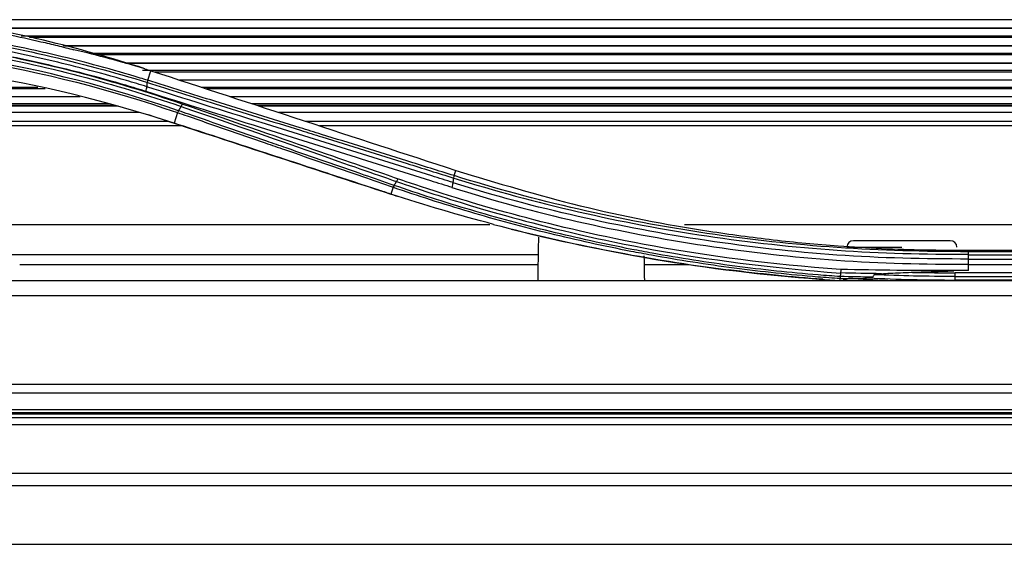
# Model space of a CAD drawing. Units: inches. Extents: x 9 to 9069, y -22 to 3466.
# Drawn here: x 1266 to 1339, y 1810 to 1849 of the extents above; entities that cross this region are included whole.
import ezdxf

# ---------------------------------------------------------------- set-up
doc = ezdxf.new("R2010")
doc.units = ezdxf.units.IN
doc.header["$MEASUREMENT"] = 0
doc.layers.add('LG-Product', color=3, linetype='Continuous')

msp = doc.modelspace()

# ---------------------------------------------------------------- linework, layer by layer
at = {"layer": 'LG-Product', "color": 3, "linetype": 'Continuous'}
for p, q in [((1412.56, 1849.035), (1260.388, 1849.035)), ((1412.56, 1848.402), (1263.077, 1848.402)), ((1412.566, 1848.377), (1263.207, 1848.377)), ((1265.891, 1847.842), (1412.566, 1847.842)), ((1412.56, 1847.712), (1266.534, 1847.712)), ((1412.56, 1847.09), (1269.051, 1847.09)), ((1412.566, 1847.066), (1269.143, 1847.066)), ((1271.017, 1846.54), (1412.566, 1846.54)), ((1412.56, 1846.411), (1271.481, 1846.411)), ((1410.67, 1845.8), (1273.652, 1845.8)), ((1410.659, 1845.777), (1273.739, 1845.777)), ((1274.986, 1845.26), (1410.562, 1845.26)), ((1275.371, 1844.512), (1275.616, 1845.232)), ((1410.562, 1845.131), (1275.92, 1845.131)), ((1227.778, 1844.001), (1267.139, 1844.001)), ((1410.562, 1844.532), (1277.746, 1844.532)), ((1410.562, 1844.51), (1277.822, 1844.51)), ((1279.377, 1844.001), (1410.562, 1844.001)), ((1267.69, 1843.872), (1227.767, 1843.872)), ((1270.228, 1843.286), (1227.778, 1843.286)), ((1270.325, 1843.264), (1227.783, 1843.264)), ((1410.562, 1843.872), (1279.766, 1843.872)), ((1410.562, 1843.286), (1281.559, 1843.286)), ((1410.562, 1843.264), (1281.629, 1843.264)), ((1272.939, 1842.636), (1227.778, 1842.636)), ((1273.162, 1842.571), (1227.778, 1842.571)), ((1227.783, 1842.765), (1272.486, 1842.765)), ((1283.152, 1842.765), (1410.562, 1842.765)), ((1410.562, 1842.636), (1283.546, 1842.636)), ((1410.557, 1842.571), (1283.738, 1842.571)), ((1274.764, 1842.097), (1227.783, 1842.097)), ((1277.594, 1842.096), (1277.347, 1841.31)), ((1410.558, 1842.097), (1285.188, 1842.097)), ((1227.786, 1841.449), (1276.916, 1841.449)), ((1277.968, 1841.106), (1227.789, 1841.106)), ((1287.172, 1841.449), (1409.068, 1841.449)), ((1409.185, 1841.106), (1288.224, 1841.106)), ((1298.295, 1837.38), (1298.426, 1837.768)), ((1293.56, 1836.004), (1293.558, 1835.998)), ((1293.725, 1836.522), (1293.56, 1836.003)), ((1300.958, 1833.693), (1239.608, 1833.693)), ((1377.291, 1833.693), (1315.531, 1833.693)), ((1335.422, 1832.511), (1328.171, 1832.511)), ((1327.672, 1832.037), (1331.797, 1832.037)), ((1336.791, 1831.809), (1379.791, 1831.809)), ((1379.791, 1831.669), (1336.791, 1831.669)), ((1336.791, 1831.468), (1379.791, 1831.468)), ((1265.794, 1830.73), (1304.569, 1830.73)), ((1312.537, 1830.73), (1315.881, 1830.73)), ((1379.791, 1831.111), (1336.791, 1831.111)), ((1336.791, 1830.726), (1379.791, 1830.726)), ((1379.791, 1830.113), (1335.791, 1830.113)), ((1223.723, 1829.531), (1467.291, 1829.531)), ((1335.791, 1829.837), (1379.791, 1829.837)), ((1379.791, 1829.571), (1335.791, 1829.571)), ((1467.291, 1828.385), (704.291, 1828.385)), ((704.291, 1821.784), (1467.291, 1821.784)), ((1467.291, 1821.12), (704.291, 1821.12)), ((704.291, 1819.885), (1467.291, 1819.885)), ((1489.041, 1819.264), (682.541, 1819.264)), ((695.591, 1819.573), (1475.991, 1819.573)), ((695.591, 1819.571), (1475.991, 1819.571)), ((1467.291, 1819.632), (704.291, 1819.632)), ((1489.041, 1818.738), (682.541, 1818.738)), ((682.541, 1815.127), (1489.041, 1815.127)), ((1489.041, 1814.182), (682.541, 1814.182))]:
    msp.add_line(p, q, dxfattribs=at)
for centre, start, end in [((1328.171, 1832.011), 90, 177), ((1335.422, 1832.011), 3, 90)]:
    msp.add_arc(centre, 0.5, start, end, dxfattribs=at)
for points, degree in [([(1259.89, 1849.038), (1265.212, 1849.886), (1270.456, 1851.158), (1275.614, 1852.846)], 3), ([(1275.15, 1845.382), (1270.137, 1846.996), (1265.05, 1848.216), (1259.89, 1849.038)], 3), ([(1259.747, 1847.902), (1265.076, 1847.111), (1270.29, 1845.915), (1275.349, 1844.345)], 3), ([(1246.238, 1847.422), (1257.021, 1847.388), (1267.696, 1845.505), (1277.594, 1842.096)], 3), ([(1277.674, 1842.237), (1267.745, 1845.662), (1257.063, 1847.548), (1246.243, 1847.584)], 3), ([(1277.342, 1841.312), (1267.35, 1844.583), (1256.807, 1846.273), (1246.238, 1846.273)], 3), ([(1275.151, 1845.382), (1273.398, 1845.902), (1271.63, 1846.374), (1269.846, 1846.801)], 3), ([(1275.15, 1845.382), (1275.305, 1845.332), (1275.46, 1845.282), (1275.616, 1845.232)], 3), ([(1275.242, 1843.696), (1275.279, 1843.812), (1275.306, 1843.932), (1275.316, 1844.025)], 3), ([(1275.317, 1844.027), (1275.327, 1844.133), (1275.338, 1844.24), (1275.349, 1844.346)], 3), ([(1275.35, 1844.347), (1275.373, 1844.435), (1275.38, 1844.496), (1275.371, 1844.512)], 3), ([(1277.867, 1842.555), (1277.674, 1842.237)], 1), ([(1277.948, 1842.736), (1277.925, 1842.669), (1277.894, 1842.601), (1277.866, 1842.556)], 3), ([(1275.406, 1841.943), (1281.45, 1839.963), (1287.5, 1837.982), (1293.558, 1835.998)], 3), ([(1277.675, 1842.237), (1277.642, 1842.155), (1277.611, 1842.104), (1277.595, 1842.096)], 3), ([(1277.347, 1841.31), (1277.345, 1841.311), (1277.343, 1841.312), (1277.342, 1841.312)], 3), ([(1298.27, 1837.211), (1298.296, 1837.301), (1298.305, 1837.362), (1298.299, 1837.378)], 3), ([(1293.821, 1836.647), (1293.776, 1836.574), (1293.734, 1836.532), (1293.704, 1836.529)], 3), ([(1293.973, 1836.934), (1293.801, 1836.654)], 1), ([(1294.072, 1837.145), (1294.045, 1837.069), (1294.009, 1836.993), (1293.978, 1836.942)], 3), ([(1298.141, 1836.508), (1298.181, 1836.626), (1298.212, 1836.751), (1298.226, 1836.85)], 3), ([(1298.225, 1836.856), (1298.27, 1837.204)], 1), ([(1293.56, 1836.003), (1293.559, 1836.003), (1293.558, 1836.003), (1293.557, 1836.004)], 3), ([(1293.558, 1835.998), (1293.724, 1835.943), (1293.89, 1835.889), (1294.056, 1835.835)], 3), ([(1301.248, 1833.736), (1298.662, 1834.416), (1296.099, 1835.172), (1293.56, 1836.003)], 3), ([(1301.248, 1833.736), (1307.023, 1832.23), (1312.885, 1831.088), (1318.808, 1830.332)], 3), ([(1302.567, 1833.386), (1310.643, 1831.344), (1318.849, 1830.061), (1327.178, 1829.532)], 3), ([(1304.606, 1832.786), (1304.549, 1829.531)], 1), ([(1246.029, 1831.473), (1265.547, 1831.473), (1285.064, 1831.473), (1304.582, 1831.473)], 3), ([(1312.558, 1829.531), (1312.526, 1831.369)], 1), ([(1325.885, 1829.626), (1323.52, 1829.799), (1321.159, 1830.035), (1318.808, 1830.332)], 3), ([(1327.207, 1830.099), (1327.199, 1830.01), (1327.19, 1829.92), (1327.182, 1829.831)], 3), ([(1327.232, 1830.359), (1327.225, 1830.262), (1327.216, 1830.167), (1327.207, 1830.1)], 3), ([(1330.263, 1830.042), (1329.237, 1830.058), (1328.218, 1830.077), (1327.207, 1830.1)], 3), ([(1335.695, 1830.275), (1332.817, 1830.271), (1329.988, 1830.3), (1327.218, 1830.363)], 3), ([(1329.633, 1829.783), (1329.664, 1829.844), (1329.694, 1829.906), (1329.726, 1829.968)], 3), ([(1336.791, 1830.278), (1336.426, 1830.277), (1336.06, 1830.276), (1335.695, 1830.275)], 3), ([(1335.792, 1829.837), (1335.792, 1829.91), (1335.791, 1830.009), (1335.791, 1830.113)], 3), ([(1327.182, 1829.83), (1327.178, 1829.757), (1327.174, 1829.711), (1327.171, 1829.699)], 3), ([(1327.171, 1829.699), (1327.489, 1829.692), (1327.807, 1829.685), (1328.125, 1829.679)], 3), ([(1329.633, 1829.783), (1328.816, 1829.796), (1327.999, 1829.812), (1327.182, 1829.83)], 3), ([(1330.746, 1829.531), (1329.761, 1829.568), (1328.777, 1829.615), (1327.793, 1829.674)], 3), ([(1328.125, 1829.679), (1328.52, 1829.678), (1328.915, 1829.698), (1329.311, 1829.727)], 3), ([(1329.311, 1829.727), (1331.47, 1829.623), (1333.63, 1829.572), (1335.791, 1829.571)], 3), ([(1335.791, 1829.571), (1335.791, 1829.837)], 1)]:
    msp.add_open_spline(points, degree=degree, dxfattribs=at)
for points, knots in [([(1259.885, 1848.856), (1261.564, 1848.596), (1263.236, 1848.292), (1265.729, 1847.776), (1266.557, 1847.594), (1267.795, 1847.306), (1268.207, 1847.208), (1269.028, 1847.006), (1269.442, 1846.897), (1269.846, 1846.801)], [0, 0, 0, 0, 0.5, 0.5, 0.75, 0.75, 0.875, 0.875, 1, 1, 1, 1]), ([(1246.255, 1847.952), (1251.695, 1847.918), (1257.116, 1847.46), (1267.708, 1845.641), (1272.862, 1844.265), (1277.867, 1842.555)], [0, 0, 0, 0, 0.5, 0.5, 1, 1, 1, 1]), ([(1277.948, 1842.736), (1272.931, 1844.451), (1267.764, 1845.832), (1257.146, 1847.658), (1251.712, 1848.118), (1246.259, 1848.153)], [0, 0, 0, 0, 0.5, 0.5, 1, 1, 1, 1]), ([(1275.371, 1844.512), (1275.186, 1844.57), (1275, 1844.626), (1272.757, 1845.308), (1270.673, 1845.872), (1268.04, 1846.497), (1267.512, 1846.618), (1265.924, 1846.969), (1264.86, 1847.187), (1262.453, 1847.641), (1261.106, 1847.867), (1259.754, 1848.067)], [0, 0, 0, 0, 0.036534, 0.036534, 0.442247, 0.442247, 0.543574, 0.543574, 0.746326, 0.746326, 1, 1, 1, 1]), ([(1259.705, 1847.256), (1261.554, 1846.98), (1263.391, 1846.65), (1267.023, 1845.903), (1268.821, 1845.485), (1271.641, 1844.751), (1272.676, 1844.464), (1274.219, 1844.01), (1274.731, 1843.855), (1275.242, 1843.696)], [0, 0, 0, 0, 0.34856, 0.34856, 0.695553, 0.695553, 0.898616, 0.898616, 1, 1, 1, 1]), ([(1275.317, 1844.028), (1274.804, 1844.187), (1274.29, 1844.343), (1272.742, 1844.797), (1271.703, 1845.085), (1268.876, 1845.82), (1267.074, 1846.238), (1263.433, 1846.986), (1261.591, 1847.315), (1259.738, 1847.591)], [0, 0, 0, 0, 0.101495, 0.101495, 0.304576, 0.304576, 0.651499, 0.651499, 1, 1, 1, 1]), ([(1275.616, 1845.232), (1279.414, 1843.989), (1287.01, 1841.504), (1294.62, 1839.013), (1298.426, 1837.768)], [0, 0, 0, 0, 0.500001, 1, 1, 1, 1]), ([(1298.226, 1836.861), (1297.692, 1837.028), (1297.158, 1837.194), (1294.491, 1838.028), (1292.363, 1838.696), (1288.113, 1840.024), (1285.989, 1840.686), (1281.019, 1842.236), (1278.171, 1843.123), (1275.315, 1844.024)], [0, 0, 0, 0, 0.069555, 0.069555, 0.34793, 0.34793, 0.62649, 0.62649, 1, 1, 1, 1]), ([(1275.349, 1844.346), (1277.042, 1843.814), (1278.734, 1843.285), (1281.487, 1842.426), (1282.549, 1842.095), (1284.674, 1841.433), (1285.736, 1841.103), (1287.33, 1840.607), (1287.861, 1840.442), (1290.517, 1839.616), (1292.643, 1838.955), (1295.938, 1837.927), (1297.103, 1837.563), (1298.27, 1837.198)], [0, 0, 0, 0, 0.221459, 0.221459, 0.360789, 0.360789, 0.50007, 0.50007, 0.569691, 0.569691, 0.848064, 0.848064, 1, 1, 1, 1]), ([(1298.295, 1837.379), (1298.295, 1837.379), (1298.295, 1837.379), (1297.113, 1837.748), (1295.934, 1838.116), (1292.623, 1839.146), (1290.495, 1839.807), (1287.837, 1840.632), (1287.306, 1840.797), (1285.712, 1841.291), (1284.65, 1841.621), (1282.525, 1842.281), (1281.463, 1842.611), (1278.725, 1843.464), (1277.049, 1843.987), (1275.371, 1844.513), (1275.371, 1844.513), (1275.371, 1844.513)], [0, 0, 0, 0, 0.000002, 0.000002, 0.153789, 0.153789, 0.432357, 0.432357, 0.501997, 0.501997, 0.641276, 0.641276, 0.780554, 0.780554, 0.999998, 0.999998, 1, 1, 1, 1]), ([(1275.241, 1843.692), (1278.096, 1842.789), (1280.944, 1841.898), (1285.913, 1840.344), (1288.035, 1839.68), (1292.283, 1838.348), (1294.408, 1837.678), (1297.074, 1836.842), (1297.607, 1836.675), (1298.141, 1836.508)], [0, 0, 0, 0, 0.37363, 0.37363, 0.652144, 0.652144, 0.930429, 0.930429, 1, 1, 1, 1]), ([(1277.867, 1842.555), (1282.055, 1841.11), (1285.475, 1839.912), (1290.839, 1838.037), (1292.78, 1837.359), (1293.978, 1836.942)], [0, 0, 0, 0, 0.5, 0.5, 1, 1, 1, 1]), ([(1294.072, 1837.145), (1292.875, 1837.563), (1290.931, 1838.235), (1285.561, 1840.096), (1282.138, 1841.287), (1277.948, 1842.736)], [0, 0, 0, 0, 0.5, 0.5, 1, 1, 1, 1]), ([(1277.594, 1842.096), (1277.595, 1842.096), (1277.595, 1842.096), (1277.837, 1842.012), (1278.079, 1841.929), (1280.269, 1841.175), (1282.213, 1840.504), (1284.643, 1839.664), (1285.128, 1839.496), (1287.558, 1838.655), (1289.502, 1837.982), (1292.207, 1837.046), (1292.965, 1836.784), (1293.725, 1836.522), (1293.725, 1836.522), (1293.725, 1836.522)], [0, 0, 0, 0, 0.000003, 0.000003, 0.045013, 0.045013, 0.406873, 0.406873, 0.497337, 0.497337, 0.859199, 0.859199, 0.999997, 0.999997, 1, 1, 1, 1]), ([(1293.801, 1836.654), (1293.056, 1836.912), (1292.311, 1837.17), (1289.621, 1838.102), (1287.679, 1838.776), (1285.251, 1839.618), (1284.766, 1839.786), (1282.336, 1840.628), (1280.392, 1841.301), (1278.188, 1842.061), (1277.931, 1842.149), (1277.674, 1842.237)], [0, 0, 0, 0, 0.138229, 0.138229, 0.499907, 0.499907, 0.590361, 0.590361, 0.95233, 0.95233, 1, 1, 1, 1]), ([(1293.557, 1836.004), (1293.242, 1836.107), (1292.926, 1836.21), (1291.347, 1836.727), (1290.085, 1837.14), (1286.909, 1838.18), (1284.995, 1838.807), (1281.17, 1840.059), (1279.258, 1840.685), (1277.347, 1841.31)], [0, 0, 0, 0, 0.058377, 0.058377, 0.291889, 0.291889, 0.645935, 0.645935, 1, 1, 1, 1]), ([(1336.791, 1831.691), (1333.495, 1831.692), (1330.228, 1831.772), (1323.701, 1832.227), (1320.443, 1832.582), (1310.757, 1834.018), (1304.417, 1835.471), (1298.295, 1837.381)], [0, 0, 0, 0, 0.25, 0.25, 0.5, 0.5, 1, 1, 1, 1]), ([(1298.426, 1837.768), (1301.512, 1836.836), (1307.722, 1834.96), (1315.713, 1833.425), (1322.176, 1832.549), (1327.575, 1832.047), (1332.453, 1831.815), (1335.707, 1831.811), (1336.791, 1831.81)], [0, 0, 0, 0, 0.248441, 0.499842, 0.62482, 0.749938, 0.916615, 1, 1, 1, 1]), ([(1327.182, 1829.83), (1326.633, 1829.867), (1326.083, 1829.908), (1324.491, 1830.037), (1323.449, 1830.134), (1321.37, 1830.354), (1320.332, 1830.478), (1317.227, 1830.885), (1315.166, 1831.208), (1312.609, 1831.672), (1312.098, 1831.768), (1310.567, 1832.065), (1309.548, 1832.275), (1307.52, 1832.72), (1306.511, 1832.954), (1304.503, 1833.446), (1303.505, 1833.703), (1300.523, 1834.508), (1298.553, 1835.091), (1295.665, 1836.02), (1294.731, 1836.332), (1293.801, 1836.654), (1293.801, 1836.654), (1293.801, 1836.654)], [0, 0, 0, 0, 0.04781, 0.04781, 0.138725, 0.138725, 0.229641, 0.229641, 0.411607, 0.411607, 0.45706, 0.45706, 0.548251, 0.548251, 0.639366, 0.639366, 0.73029, 0.73029, 0.912246, 0.912246, 0.999998, 0.999998, 1, 1, 1, 1]), ([(1293.978, 1836.942), (1294.34, 1836.818), (1295.273, 1836.493), (1298.308, 1835.512), (1300.409, 1834.854), (1308.575, 1832.648), (1316.541, 1830.858), (1327.207, 1830.096)], [0, 0, 0, 0, 0.25, 0.25, 0.5, 0.5, 1, 1, 1, 1]), ([(1327.218, 1830.36), (1316.589, 1831.122), (1308.649, 1832.896), (1300.499, 1835.08), (1298.4, 1835.731), (1295.368, 1836.7), (1294.435, 1837.021), (1294.072, 1837.145)], [0, 0, 0, 0, 0.49999, 0.49999, 0.750095, 0.750095, 1, 1, 1, 1]), ([(1336.791, 1831.143), (1333.503, 1831.141), (1330.217, 1831.207), (1323.665, 1831.677), (1320.402, 1832.043), (1310.706, 1833.495), (1304.351, 1834.915), (1298.22, 1836.843)], [0, 0, 0, 0, 0.25, 0.25, 0.5, 0.5, 1, 1, 1, 1]), ([(1298.265, 1837.202), (1304.393, 1835.288), (1310.737, 1833.827), (1320.432, 1832.388), (1323.692, 1832.032), (1330.226, 1831.575), (1333.505, 1831.495), (1336.791, 1831.494)], [0, 0, 0, 0, 0.5, 0.5, 0.75, 0.75, 1, 1, 1, 1]), ([(1293.725, 1836.522), (1293.725, 1836.522), (1293.725, 1836.522), (1294.644, 1836.204), (1295.568, 1835.896), (1298.45, 1834.97), (1300.425, 1834.386), (1303.415, 1833.579), (1304.417, 1833.322), (1306.43, 1832.83), (1307.442, 1832.595), (1309.476, 1832.15), (1310.497, 1831.939), (1312.033, 1831.641), (1312.545, 1831.545), (1315.11, 1831.08), (1317.176, 1830.757), (1320.291, 1830.348), (1321.331, 1830.225), (1323.417, 1830.004), (1324.462, 1829.907), (1326.062, 1829.777), (1326.616, 1829.736), (1327.171, 1829.699)], [0, 0, 0, 0, 0.000002, 0.000002, 0.086542, 0.086542, 0.268647, 0.268647, 0.359651, 0.359651, 0.45085, 0.45085, 0.54213, 0.54213, 0.587629, 0.587629, 0.769789, 0.769789, 0.86081, 0.86081, 0.951834, 0.951834, 1, 1, 1, 1]), ([(1298.135, 1836.49), (1304.277, 1834.551), (1310.646, 1833.12), (1320.364, 1831.66), (1323.634, 1831.292), (1330.202, 1830.819), (1333.495, 1830.752), (1336.791, 1830.754)], [0, 0, 0, 0, 0.5, 0.5, 0.75, 0.75, 1, 1, 1, 1]), ([(1336.791, 1831.691), (1336.791, 1831.71), (1336.791, 1831.73), (1336.791, 1831.77), (1336.791, 1831.79), (1336.791, 1831.81)], [0, 0, 0, 0, 0.501998, 0.501998, 1, 1, 1, 1]), ([(1336.791, 1831.494), (1336.791, 1831.538), (1336.791, 1831.578), (1336.791, 1831.64), (1336.791, 1831.664), (1336.791, 1831.684), (1336.791, 1831.688), (1336.791, 1831.691)], [0, 0, 0, 0, 0.411255, 0.411255, 0.82251, 0.82251, 1, 1, 1, 1]), ([(1336.791, 1831.143), (1336.791, 1831.172), (1336.791, 1831.201), (1336.791, 1831.26), (1336.791, 1831.289), (1336.791, 1831.347), (1336.791, 1831.377), (1336.791, 1831.435), (1336.791, 1831.464), (1336.791, 1831.494)], [0, 0, 0, 0, 0.25, 0.25, 0.5, 0.5, 0.75, 0.75, 1, 1, 1, 1]), ([(1336.791, 1830.754), (1336.791, 1830.817), (1336.791, 1830.884), (1336.791, 1831.002), (1336.791, 1831.055), (1336.791, 1831.116), (1336.791, 1831.13), (1336.791, 1831.143)], [0, 0, 0, 0, 0.473691, 0.473691, 0.884154, 0.884154, 1, 1, 1, 1]), ([(1336.791, 1830.277), (1336.791, 1830.352), (1336.791, 1830.426), (1336.791, 1830.585), (1336.791, 1830.669), (1336.791, 1830.754)], [0, 0, 0, 0, 0.467084, 0.467084, 1, 1, 1, 1]), ([(1329.726, 1829.968), (1329.727, 1829.97), (1329.728, 1829.971), (1329.734, 1829.976), (1329.738, 1829.978), (1329.757, 1829.987), (1329.774, 1829.991), (1329.872, 1830.013), (1329.957, 1830.02), (1330.107, 1830.033), (1330.172, 1830.038), (1330.237, 1830.042)], [0, 0, 0, 0, 0.017289, 0.017289, 0.046133, 0.046133, 0.146373, 0.146373, 0.629978, 0.629978, 1, 1, 1, 1]), ([(1335.791, 1829.837), (1335.791, 1829.837), (1335.791, 1829.837), (1334.754, 1829.835), (1333.717, 1829.845), (1331.695, 1829.89), (1330.71, 1829.923), (1329.726, 1829.968)], [0, 0, 0, 0, 0.00001, 0.00001, 0.512788, 0.512788, 1, 1, 1, 1]), ([(1330.253, 1830.043), (1330.476, 1830.056), (1330.699, 1830.07), (1331.443, 1830.111), (1331.964, 1830.133), (1332.485, 1830.149)], [0, 0, 0, 0, 0.300058, 0.300058, 1, 1, 1, 1]), ([(1332.485, 1830.149), (1333.158, 1830.169), (1333.831, 1830.193), (1334.901, 1830.232), (1335.298, 1830.249), (1335.695, 1830.252)], [0, 0, 0, 0, 0.629186, 0.629186, 1, 1, 1, 1]), ([(1332.485, 1830.149), (1332.552, 1830.147), (1332.62, 1830.146), (1333.722, 1830.121), (1334.757, 1830.111), (1335.791, 1830.113)], [0, 0, 0, 0, 0.061045, 0.061045, 1, 1, 1, 1]), ([(1327.171, 1829.699), (1327.171, 1829.697), (1327.171, 1829.694), (1327.17, 1829.668), (1327.169, 1829.644), (1327.167, 1829.593), (1327.166, 1829.565), (1327.164, 1829.538)], [0, 0, 0, 0, 0.045041, 0.045041, 0.491344, 0.491344, 1, 1, 1, 1]), ([(1327.2, 1829.536), (1327.302, 1829.561), (1327.405, 1829.585), (1327.603, 1829.631), (1327.698, 1829.652), (1327.793, 1829.674)], [0, 0, 0, 0, 0.529395, 0.529395, 1, 1, 1, 1]), ([(1328.125, 1829.679), (1328.101, 1829.679), (1328.076, 1829.679), (1328.017, 1829.678), (1327.982, 1829.678), (1327.925, 1829.678), (1327.903, 1829.678), (1327.867, 1829.677), (1327.854, 1829.677), (1327.827, 1829.676), (1327.814, 1829.676), (1327.8, 1829.674), (1327.797, 1829.674), (1327.794, 1829.674), (1327.794, 1829.674), (1327.793, 1829.674)], [0, 0, 0, 0, 0.210938, 0.210938, 0.514556, 0.514556, 0.707755, 0.707755, 0.830879, 0.830879, 0.955636, 0.955636, 0.992071, 0.992071, 1, 1, 1, 1]), ([(1329.311, 1829.727), (1329.343, 1829.729), (1329.375, 1829.731), (1329.435, 1829.737), (1329.465, 1829.74), (1329.512, 1829.747), (1329.531, 1829.749), (1329.562, 1829.755), (1329.574, 1829.757), (1329.596, 1829.763), (1329.607, 1829.766), (1329.62, 1829.772), (1329.623, 1829.774), (1329.629, 1829.777), (1329.631, 1829.779), (1329.633, 1829.782), (1329.633, 1829.782), (1329.633, 1829.783)], [0, 0, 0, 0, 0.282026, 0.282026, 0.542823, 0.542823, 0.712459, 0.712459, 0.823135, 0.823135, 0.924303, 0.924303, 0.963681, 0.963681, 0.991512, 0.991512, 1, 1, 1, 1]), ([(1085.791, 1809.802), (1093.34, 1809.802), (1107.995, 1809.802), (1129.314, 1809.802), (1149.307, 1809.802), (1167.974, 1809.802), (1185.316, 1809.802), (1201.331, 1809.802), (1215.103, 1809.802), (1226.801, 1809.802), (1236.593, 1809.802), (1245.568, 1809.802), (1253.723, 1809.802), (1261.156, 1809.802), (1268.366, 1809.802), (1276.705, 1809.802), (1286.792, 1809.802), (1298.845, 1809.802), (1312.229, 1809.802), (1326.944, 1809.802), (1342.991, 1809.802), (1360.369, 1809.802), (1378.505, 1809.802), (1397.328, 1809.802), (1416.767, 1809.802), (1437.325, 1809.802), (1459.001, 1809.802), (1480.961, 1809.802), (1495.695, 1809.802), (1502.83, 1809.802)], [0, 0, 0, 0, 0.0543, 0.10542, 0.153361, 0.198123, 0.239705, 0.278107, 0.31333, 0.338774, 0.362256, 0.383775, 0.403331, 0.420924, 0.437242, 0.4552, 0.480908, 0.509808, 0.541901, 0.577186, 0.615664, 0.657334, 0.702198, 0.746127, 0.792739, 0.842034, 0.894011, 0.948671, 1, 1, 1, 1])]:
    msp.add_open_spline(points, degree=3, knots=knots, dxfattribs=at)

doc.saveas('drawing.dxf')
